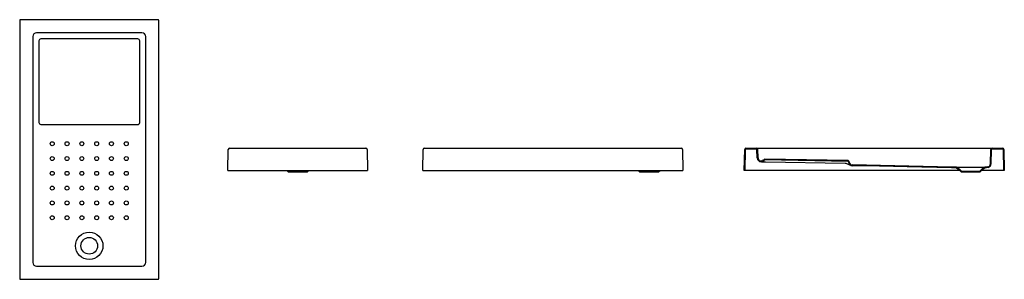
# Model space of a CAD drawing. Units: metres. Extents: x 5286.74 to 5292.05, y 3471.47 to 3472.87.
import ezdxf

# ---------------------------------------------------------------- set-up
doc = ezdxf.new("R2010")
doc.units = ezdxf.units.M
doc.layers.add('SANINDUSA', color=3, linetype='Continuous')

msp = doc.modelspace()

# ---------------------------------------------------------------- linework, layer by layer
at = {"layer": 'SANINDUSA'}
for p, q in [((5286.7351, 3472.8619), (5286.7351, 3471.4706)), ((5287.4815, 3472.8669), (5286.7401, 3472.8669)), ((5287.4865, 3471.4706), (5287.4865, 3472.8619)), ((5287.3955, 3472.796), (5286.826, 3472.796)), ((5286.806, 3472.776), (5286.806, 3471.5565)), ((5287.4155, 3471.5565), (5287.4155, 3472.776)), ((5286.8484, 3472.3013), (5286.8719, 3472.3013)), ((5286.9986, 3472.3013), (5287.1967, 3472.3013)), ((5287.1969, 3472.3013), (5287.279, 3472.3013)), ((5287.8599, 3472.0535), (5287.8618, 3472.1666)), ((5287.8688, 3472.1735), (5288.6051, 3472.1735)), ((5288.6121, 3472.1666), (5288.6141, 3472.0535)), ((5288.9123, 3472.0535), (5288.9142, 3472.1666)), ((5288.9212, 3472.1735), (5290.3075, 3472.1735)), ((5290.3145, 3472.1666), (5290.3164, 3472.0535)), ((5290.6487, 3472.0535), (5290.6506, 3472.1666)), ((5290.6526, 3472.0535), (5290.6545, 3472.1666)), ((5290.6576, 3472.1735), (5290.714, 3472.1735)), ((5290.6576, 3472.1696), (5290.714, 3472.1696)), ((5290.714, 3472.1735), (5290.741, 3472.1735)), ((5290.7187, 3472.1204), (5290.7171, 3472.1666)), ((5290.7226, 3472.1206), (5290.721, 3472.1668)), ((5290.741, 3472.1735), (5291.9605, 3472.1735)), ((5291.9605, 3472.1735), (5291.9875, 3472.1735)), ((5291.9778, 3472.0891), (5291.9805, 3472.1668)), ((5291.9817, 3472.0889), (5291.9844, 3472.1666)), ((5291.9875, 3472.1735), (5292.0439, 3472.1735)), ((5291.9875, 3472.1696), (5292.0439, 3472.1696)), ((5292.047, 3472.1666), (5292.0489, 3472.0535)), ((5292.0509, 3472.1666), (5292.0528, 3472.0535)), ((5290.7437, 3472.1002), (5290.7392, 3472.1003)), ((5290.7437, 3472.1041), (5290.7393, 3472.1042)), ((5291.2088, 3472.1021), (5290.7593, 3472.1099)), ((5291.2089, 3472.106), (5290.7594, 3472.1138)), ((5290.7637, 3472.0998), (5291.1926, 3472.0924)), ((5291.2011, 3472.0908), (5291.2038, 3472.0896)), ((5287.8599, 3472.0535), (5288.6141, 3472.0535)), ((5288.178, 3472.0535), (5288.1853, 3472.0458)), ((5288.1853, 3472.0458), (5288.2887, 3472.0458)), ((5288.2887, 3472.0458), (5288.2959, 3472.0535)), ((5288.9123, 3472.0535), (5290.3164, 3472.0535)), ((5290.0754, 3472.0535), (5290.0827, 3472.0458)), ((5290.0827, 3472.0458), (5290.1343, 3472.0458)), ((5290.1343, 3472.0458), (5290.186, 3472.0458)), ((5290.186, 3472.0458), (5290.1933, 3472.0535)), ((5291.8118, 3472.0535), (5290.6487, 3472.0535)), ((5291.2038, 3472.0896), (5291.2058, 3472.0886)), ((5291.7945, 3472.0671), (5291.8079, 3472.0577)), ((5291.7968, 3472.0703), (5291.8105, 3472.0607)), ((5291.8079, 3472.0577), (5291.8191, 3472.0458)), ((5291.8105, 3472.0607), (5291.8208, 3472.0497)), ((5291.8191, 3472.0458), (5291.9225, 3472.0458)), ((5291.8208, 3472.0497), (5291.9208, 3472.0497)), ((5291.9208, 3472.0497), (5291.9311, 3472.0607)), ((5291.9225, 3472.0458), (5291.9336, 3472.0577)), ((5292.0528, 3472.0535), (5291.9297, 3472.0535)), ((5291.9311, 3472.0607), (5291.9447, 3472.0703)), ((5291.9336, 3472.0577), (5291.947, 3472.0671)), ((5286.826, 3471.5365), (5287.3955, 3471.5365)), ((5286.7401, 3471.4656), (5287.4815, 3471.4656))]:
    msp.add_line(p, q, dxfattribs=at)
at = {"layer": 'SANINDUSA', "flags": 128}
for points in [[(5286.8384, 3472.7532), (5286.8384, 3472.7392), (5286.8384, 3472.6832), (5286.8384, 3472.4593), (5286.8384, 3472.3988), (5286.8384, 3472.3113)], [(5287.3731, 3472.7632), (5287.3591, 3472.7632), (5287.3031, 3472.7632), (5287.0791, 3472.7632), (5286.9884, 3472.7632), (5286.8484, 3472.7632)], [(5287.3831, 3472.3113), (5287.3831, 3472.3253), (5287.3831, 3472.3813), (5287.3831, 3472.4933), (5287.3831, 3472.6232), (5287.3831, 3472.7532)], [(5286.8719, 3472.3013), (5286.9545, 3472.3013), (5286.9985, 3472.3013)], [(5287.279, 3472.3013), (5287.3291, 3472.3013), (5287.3731, 3472.3013)], [(5290.7437, 3472.1002), (5290.7438, 3472.1002), (5290.7441, 3472.1002), (5290.7447, 3472.1002), (5290.7454, 3472.1002), (5290.7464, 3472.1002), (5290.7475, 3472.1001), (5290.7488, 3472.1001), (5290.7503, 3472.1001), (5290.7519, 3472.1001), (5290.7537, 3472.1), (5290.7555, 3472.1), (5290.7575, 3472.1), (5290.7595, 3472.0999), (5290.7616, 3472.0999), (5290.7637, 3472.0998)], [(5291.1926, 3472.0924), (5291.1969, 3472.0919), (5291.2011, 3472.0908)], [(5291.7945, 3472.0671), (5291.7671, 3472.0677), (5291.5285, 3472.0727), (5291.3779, 3472.0758), (5291.2323, 3472.0789)], [(5291.7945, 3472.071), (5291.7693, 3472.0715), (5291.5379, 3472.0764), (5291.2324, 3472.0828)], [(5291.7945, 3472.071), (5291.7957, 3472.0708), (5291.7968, 3472.0703)], [(5291.7945, 3472.0671), (5291.7945, 3472.0671), (5291.7945, 3472.0671)], [(5291.7946, 3472.071), (5291.7951, 3472.071), (5291.796, 3472.071), (5291.7975, 3472.071), (5291.7996, 3472.071), (5291.8022, 3472.071), (5291.8052, 3472.071), (5291.8087, 3472.071), (5291.8127, 3472.071), (5291.8171, 3472.071), (5291.8218, 3472.071), (5291.8268, 3472.071), (5291.8323, 3472.071), (5291.8381, 3472.071), (5291.8439, 3472.071), (5291.8499, 3472.071), (5291.8562, 3472.071), (5291.8627, 3472.071), (5291.8729, 3472.071), (5291.8781, 3472.071), (5291.8832, 3472.071), (5291.8884, 3472.071), (5291.8934, 3472.071), (5291.8985, 3472.071), (5291.9034, 3472.071), (5291.909, 3472.071), (5291.9143, 3472.071), (5291.9195, 3472.071), (5291.9243, 3472.071), (5291.9286, 3472.071), (5291.9325, 3472.071), (5291.9361, 3472.071), (5291.9392, 3472.071), (5291.9418, 3472.071), (5291.9438, 3472.071), (5291.9454, 3472.071), (5291.9464, 3472.071), (5291.9465, 3472.071)], [(5291.9447, 3472.0703), (5291.9458, 3472.0708), (5291.947, 3472.071)], [(5291.9645, 3472.0731), (5291.9558, 3472.0716), (5291.947, 3472.071)], [(5291.9654, 3472.0693), (5291.9563, 3472.0677), (5291.947, 3472.0671)], [(5291.947, 3472.0671), (5291.947, 3472.0671), (5291.947, 3472.0671)]]:
    msp.add_lwpolyline(points, dxfattribs=at)
at = {"layer": 'SANINDUSA'}
for centre, radius in [((5286.9107, 3472.1976), 0.0107), ((5286.9907, 3472.1976), 0.0107), ((5287.0707, 3472.1976), 0.0107), ((5287.1508, 3472.1976), 0.0107), ((5287.2308, 3472.1976), 0.0107), ((5287.3108, 3472.1976), 0.0107), ((5286.9107, 3472.1176), 0.0107), ((5286.9907, 3472.1176), 0.0107), ((5287.0707, 3472.1176), 0.0107), ((5287.1508, 3472.1176), 0.0107), ((5287.2308, 3472.1176), 0.0107), ((5287.3108, 3472.1176), 0.0107), ((5286.9107, 3472.0376), 0.0107), ((5286.9907, 3472.0376), 0.0107), ((5287.0707, 3472.0376), 0.0107), ((5287.1508, 3472.0376), 0.0107), ((5287.2308, 3472.0376), 0.0107), ((5287.3108, 3472.0376), 0.0107), ((5286.9107, 3471.9576), 0.0107), ((5286.9907, 3471.9576), 0.0107), ((5287.0707, 3471.9577), 0.0107), ((5287.1508, 3471.9577), 0.0107), ((5287.2308, 3471.9576), 0.0107), ((5287.3108, 3471.9576), 0.0107), ((5286.9107, 3471.8776), 0.0107), ((5286.9907, 3471.8777), 0.0107), ((5287.0707, 3471.8777), 0.0107), ((5287.1508, 3471.8777), 0.0107), ((5287.2308, 3471.8777), 0.0107), ((5287.3108, 3471.8776), 0.0107), ((5286.9107, 3471.7977), 0.0107), ((5286.9907, 3471.7977), 0.0107), ((5287.0708, 3471.7977), 0.0107), ((5287.1508, 3471.7977), 0.0107), ((5287.2308, 3471.7977), 0.0107), ((5287.3108, 3471.7977), 0.0107), ((5287.1108, 3471.6462), 0.074), ((5287.1108, 3471.6463), 0.045)]:
    msp.add_circle(centre, radius, dxfattribs=at)
for centre, radius, start, end in [((5286.8484, 3472.7532), 0.00999, 90, 179.9951), ((5287.3731, 3472.7532), 0.00999, 0.006, 90), ((5286.8484, 3472.3113), 0.00999, 180.0078, 270), ((5287.3731, 3472.3113), 0.00999, 269.9798, 359.9907), ((5287.8688, 3472.1665), 0.007, 90, 179), ((5288.6051, 3472.1665), 0.007, 1, 90), ((5288.9212, 3472.1665), 0.007, 90, 179), ((5290.3075, 3472.1665), 0.007, 1, 90), ((5290.6576, 3472.1665), 0.007, 90, 179), ((5290.6576, 3472.1665), 0.0031, 90, 179), ((5290.714, 3472.1665), 0.007, 2, 90), ((5290.714, 3472.1665), 0.0031, 2, 90), ((5291.9875, 3472.1665), 0.007, 90, 178), ((5291.9875, 3472.1665), 0.0031, 90, 178), ((5292.0439, 3472.1665), 0.007, 1, 90), ((5292.0439, 3472.1665), 0.0031, 1, 90), ((5290.7396, 3472.1212), 0.0209, 182, 269), ((5290.7396, 3472.1212), 0.017, 182, 269), ((5290.7439, 3472.1141), 0.01, 269, 334.6843), ((5290.7439, 3472.1141), 0.0139, 269, 334.6843), ((5290.7593, 3472.1068), 0.007, 89, 154.6843), ((5290.7593, 3472.1068), 0.0031, 89, 154.6843), ((5291.2088, 3472.099), 0.0031, 1.927, 89.0002), ((5291.2088, 3472.099), 0.007, 1.9276, 88.9997), ((5291.2327, 3472.0998), 0.0209, 181.9423, 268.7851), ((5291.2327, 3472.0998), 0.017, 181.9422, 268.7853), ((5291.2323, 3472.1323), 0.0511, 238.712, 257.677), ((5291.9608, 3472.0897), 0.017, 282.6056, 358.0001), ((5291.9608, 3472.0897), 0.0209, 282.6052, 358.0001)]:
    msp.add_arc(centre, radius, start, end, dxfattribs=at)
for centre, major_axis, ratio, start_param, end_param in [((5286.7401, 3472.8619), (0.00354, -0.00354), 0.999695, 2.356347, 3.926839), ((5287.4815, 3472.8619), (-0.00354, -0.00354), 0.999695, 2.356347, 3.926839), ((5286.826, 3472.776), (0.0142, -0.0142), 0.997933, 2.356803, 3.926382), ((5287.3955, 3472.776), (-0.0142, -0.0142), 0.997933, 2.356803, 3.926382), ((5286.826, 3471.5565), (-0.0142, -0.0142), 0.997933, 5.498396, 7.067974), ((5287.3955, 3471.5565), (0.0142, -0.0142), 0.997933, 5.498396, 7.067974), ((5286.7401, 3471.4706), (-0.00354, -0.00354), 0.999695, 5.497939, 7.068431), ((5287.4815, 3471.4706), (0.00354, -0.00354), 0.999695, 5.497939, 7.068431)]:
    msp.add_ellipse(centre, major_axis=major_axis, ratio=ratio, start_param=start_param, end_param=end_param, dxfattribs=at)

doc.saveas('drawing.dxf')
